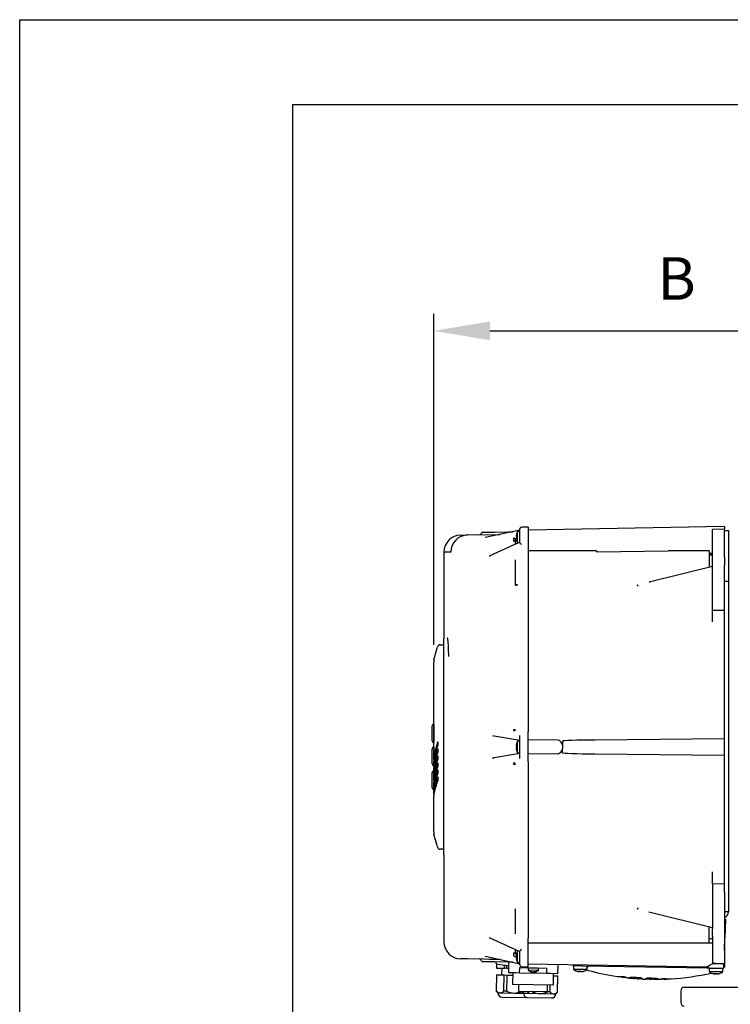
# Model space of a CAD drawing. Units: inches. Extents: x -1 to 2099, y -9 to 2961.
# Drawn here: x -1 to 416, y 2383 to 2961 of the extents above; entities that cross this region are included whole.
import ezdxf

# ---------------------------------------------------------------- set-up
doc = ezdxf.new("R2010")
doc.units = ezdxf.units.IN
doc.header["$MEASUREMENT"] = 0
doc.layers.add('Dimension', color=44, linetype='Continuous')
doc.styles.get("Standard").update_dxf_attribs({"font": 'arial.ttf'})
doc.dimstyles.new('ISO-25', dxfattribs={"dimtxt": 2.5, "dimasz": 2.5, "dimexe": 1.25, "dimexo": 0.625, "dimtad": 1, "dimtxsty": 'Standard', "dimcen": 2.5, "dimadec": 0, "dimazin": 0, "dimtfac": 1, "dimtmove": 0, "dimatfit": 3, "dimfxl": 0, "dimarcsym": 0})

# ---------------------------------------------------------------- blocks, each defined once
blk = doc.blocks.new('*D165')
at = {"layer": 'Defpoints', "color": 0, "transparency": 16777216}
for p in [(526.61, 2777.98), (526.61, 2745.04), (241.61, 2583.69)]:
    blk.add_point(p, dxfattribs=at)
at = {"layer": 'Dimension', "color": 0, "lineweight": -2, "transparency": 16777216}
for p, q in [((241.61, 2593.69), (241.61, 2787.98)), ((526.61, 2755.04), (526.61, 2787.98)), ((274.61, 2777.98), (493.61, 2777.98))]:
    blk.add_line(p, q, dxfattribs=at)
at = {"layer": 'Dimension', "color": 0, "transparency": 16777216}
for points in [[(274.61, 2783.48), (274.61, 2772.48), (241.61, 2777.98)], [(493.61, 2783.48), (493.61, 2772.48), (526.61, 2777.98)]]:
    blk.add_solid(points, dxfattribs=at)
at = {"layer": 'Dimension', "color": 0, "transparency": 16777216, "insert": (384.11, 2805.48), "char_height": 25, "attachment_point": 5}
blk.add_mtext('B', dxfattribs=at)

msp = doc.modelspace()

# ---------------------------------------------------------------- linework, layer by layer
at = {"color": 7, "linetype": 'Continuous', "lineweight": 25}
for p, q in [((257.43, 2658.16), (261.49, 2658.23)), ((261.49, 2658.23), (280.63, 2658.57)), ((292.11, 2661.01), (271.74, 2656.67)), ((277.28, 2659.96), (285.57, 2660.1)), ((285.57, 2660.1), (288.04, 2660.14)), ((290, 2657.81), (290.06, 2657.76)), ((290, 2657.45), (290.25, 2657.45)), ((290.23, 2658.94), (290.25, 2658.93)), ((292.11, 2660.3), (290.81, 2660.3)), ((290.81, 2653.4), (290.81, 2660.3)), ((292.11, 2655.58), (292.11, 2661.78)), ((297.11, 2662.85), (293.09, 2662.78)), ((412.11, 2663.11), (297.11, 2661.1)), ((297.11, 2662.85), (297.11, 2655.3)), ((405.11, 2661.69), (412.11, 2661.79)), ((405.11, 2661.55), (405.11, 2661.69)), ((405.11, 2645.07), (405.11, 2661.55)), ((412.11, 2663.11), (412.11, 2661.78)), ((412.11, 2645.15), (412.11, 2661.79)), ((412.11, 2660.85), (414.61, 2660.85)), ((414.61, 2660.85), (414.61, 2630.85)), ((292.11, 2653.92), (274.59, 2645.95)), ((289.59, 2652.77), (289.59, 2655.27)), ((290, 2656.25), (290.25, 2656.25)), ((290, 2655.9), (290.06, 2655.94)), ((290.23, 2654.76), (290.25, 2654.77)), ((290.81, 2653.4), (290.97, 2653.4)), ((292.11, 2653.65), (292.11, 2655.58)), ((297.11, 2655.3), (297.11, 2646.05)), ((251.72, 2648.23), (247.61, 2648.16)), ((247.61, 2648.16), (247.61, 2597.35)), ((274.33, 2645.82), (274.87, 2646.06)), ((274.62, 2645.88), (274.35, 2645.77)), ((337.11, 2648.92), (297.11, 2648.91)), ((337.11, 2648.35), (379.11, 2648.92)), ((337.11, 2648.92), (337.11, 2648.35)), ((403.11, 2648.92), (379.11, 2648.92)), ((403.11, 2648.92), (403.11, 2639.26)), ((403.11, 2647.27), (405.11, 2647.27)), ((403.11, 2646.48), (405.11, 2646.51)), ((297.11, 2645.27), (297.11, 2629.1)), ((405.11, 2640.48), (405.11, 2645.07)), ((405.11, 2635.46), (405.11, 2640.48)), ((412.11, 2645.15), (412.11, 2640.48)), ((412.11, 2621.16), (412.11, 2640.48)), ((405.11, 2639.75), (368.05, 2630.58)), ((405.11, 2621.16), (405.11, 2635.46)), ((289.57, 2628.85), (289.57, 2629.1)), ((289.57, 2628.85), (290.52, 2628.85)), ((290.52, 2629.1), (290.52, 2628.85)), ((297.11, 2629.1), (297.11, 2543.56)), ((361.05, 2628.85), (361.24, 2628.96)), ((368.16, 2630.6), (368.68, 2630.7)), ((414.61, 2630.85), (412.11, 2630.85)), ((414.61, 2630.85), (414.61, 2437.35)), ((361.57, 2628.36), (361.37, 2628.28)), ((405.11, 2614.18), (405.11, 2621.16)), ((412.11, 2619.12), (412.11, 2621.16)), ((412.11, 2448.59), (412.11, 2619.12)), ((405.11, 2614.18), (412.11, 2614.05)), ((405.11, 2607.18), (405.11, 2614.18)), ((247.61, 2595.88), (247.61, 2596.37)), ((247.61, 2586.85), (247.61, 2595.88)), ((241.78, 2584.99), (243.42, 2591.13)), ((243.42, 2591.13), (243.76, 2592.37)), ((245.69, 2593.85), (247.61, 2593.85)), ((241.61, 2527.62), (241.61, 2583.69)), ((247.61, 2480.85), (247.61, 2586.85)), ((240.61, 2537.41), (240.61, 2546.29)), ((241.6, 2547.29), (241.6, 2536.41)), ((288.63, 2544.14), (289.57, 2544.14)), ((297.11, 2543.56), (297.11, 2542.65)), ((297.11, 2539.37), (297.11, 2542.65)), ((243.76, 2536.3), (241.78, 2528.92)), ((241.88, 2528.92), (244.01, 2536.88)), ((244.01, 2536.88), (244.01, 2534.76)), ((277.17, 2540.29), (292.11, 2537.76)), ((292.11, 2537.3), (290.81, 2537.3)), ((290.81, 2530.4), (290.81, 2537.3)), ((292.11, 2539.29), (292.11, 2540.58)), ((292.11, 2528.41), (292.11, 2539.29)), ((297.11, 2528.34), (297.11, 2539.37)), ((314.16, 2537.81), (297.11, 2538.1)), ((317.11, 2537.25), (317.11, 2534.81)), ((412.11, 2538.58), (336.2, 2537.92)), ((240.61, 2532.6), (240.61, 2532.79)), ((240.61, 2529.36), (240.61, 2532.6)), ((241.6, 2533.79), (241.6, 2533.4)), ((241.6, 2533.4), (241.6, 2529.93)), ((241.6, 2533.4), (241.61, 2533.4)), ((241.78, 2526.8), (243.76, 2534.18)), ((243.76, 2532.18), (241.78, 2524.8)), ((241.88, 2524.8), (244.01, 2532.76)), ((242.98, 2533.41), (243.09, 2533.41)), ((244.01, 2532.76), (244.01, 2530.64)), ((290, 2534.79), (290.05, 2534.75)), ((290, 2534.43), (290.24, 2534.43)), ((290, 2533.23), (290.01, 2533.23)), ((290, 2532.88), (290, 2532.89)), ((290.01, 2532.89), (290.07, 2532.93)), ((290.81, 2530.4), (292.11, 2530.4)), ((317.11, 2534.81), (317.11, 2532.9)), ((317.11, 2530.45), (317.11, 2532.9)), ((240.61, 2526.85), (240.61, 2529.36)), ((240.61, 2524.35), (240.61, 2526.85)), ((241.6, 2529.93), (241.6, 2526.85)), ((241.6, 2529.93), (241.61, 2529.93)), ((241.6, 2526.85), (241.6, 2524.35)), ((241.61, 2523.51), (241.61, 2525.5)), ((241.71, 2526.5), (241.71, 2527.6)), ((241.78, 2522.68), (243.76, 2530.06)), ((243.76, 2528.07), (241.78, 2520.69)), ((241.78, 2518.57), (243.76, 2525.95)), ((241.88, 2520.69), (244.01, 2528.65)), ((242.05, 2529.93), (242.15, 2529.93)), ((243.15, 2529.94), (243.26, 2529.94)), ((244.01, 2528.65), (244.01, 2526.53)), ((276.05, 2527.21), (276.37, 2527.25)), ((292.11, 2529.95), (277.17, 2527.41)), ((292.11, 2527.12), (292.11, 2528.41)), ((314.16, 2529.9), (297.11, 2529.6)), ((297.11, 2525.05), (297.11, 2528.34)), ((297.11, 2525.05), (297.11, 2524.14)), ((336.2, 2529.79), (412.11, 2529.12)), ((240.61, 2523.91), (240.61, 2524.35)), ((240.61, 2518.35), (240.61, 2518.79)), ((241.6, 2524.35), (241.6, 2522.91)), ((241.6, 2519.79), (241.6, 2518.35)), ((241.65, 2522.07), (241.61, 2522.07)), ((241.61, 2519.39), (241.61, 2521.39)), ((241.61, 2517.27), (241.61, 2519.39)), ((241.71, 2524.5), (241.71, 2523.48)), ((241.71, 2522.38), (241.71, 2523.48)), ((241.71, 2520.39), (241.71, 2519.37)), ((241.71, 2518.27), (241.71, 2519.37)), ((243.76, 2523.95), (241.78, 2516.57)), ((241.78, 2514.45), (243.76, 2521.83)), ((243.76, 2519.84), (241.78, 2512.46)), ((241.88, 2516.57), (244.01, 2524.53)), ((241.88, 2512.46), (244.01, 2520.42)), ((244.01, 2524.53), (244.01, 2522.41)), ((244.01, 2520.42), (244.01, 2518.29)), ((289.57, 2523.56), (288.63, 2523.56)), ((297.11, 2524.14), (297.11, 2438.6)), ((240.61, 2515.85), (240.61, 2518.35)), ((240.61, 2513.34), (240.61, 2515.85)), ((240.61, 2510.1), (240.61, 2513.34)), ((241.6, 2518.35), (241.6, 2515.85)), ((241.6, 2515.85), (241.6, 2512.78)), ((241.61, 2515.28), (241.61, 2517.27)), ((241.61, 2511.16), (241.61, 2513.16)), ((241.71, 2516.27), (241.71, 2515.25)), ((241.71, 2514.15), (241.71, 2515.25)), ((241.78, 2510.34), (243.76, 2517.72)), ((243.76, 2515.72), (241.78, 2508.34)), ((241.78, 2506.22), (243.76, 2513.6)), ((241.88, 2508.34), (244.01, 2516.3)), ((244.01, 2516.3), (244.01, 2514.18)), ((240.61, 2509.91), (240.61, 2510.1)), ((241.6, 2512.78), (241.6, 2509.31)), ((241.6, 2512.78), (241.61, 2512.78)), ((241.6, 2509.31), (241.6, 2508.91)), ((241.6, 2509.31), (241.61, 2509.31)), ((241.61, 2509.04), (241.61, 2511.16)), ((241.61, 2507.05), (241.61, 2509.04)), ((241.71, 2512.16), (241.71, 2511.14)), ((241.71, 2510.04), (241.71, 2511.14)), ((241.71, 2508.04), (241.71, 2507.02)), ((241.86, 2512.77), (241.97, 2512.77)), ((242.04, 2509.3), (242.14, 2509.3)), ((242.96, 2512.77), (243.07, 2512.77)), ((241.61, 2498.53), (241.61, 2504.93)), ((241.71, 2505.92), (241.71, 2507.02)), ((241.61, 2484.01), (241.61, 2498.53)), ((243.42, 2476.58), (241.78, 2482.72)), ((247.61, 2471.82), (247.61, 2480.85)), ((243.76, 2475.34), (243.42, 2476.58)), ((247.61, 2473.85), (245.69, 2473.85)), ((247.61, 2471.34), (247.61, 2471.82)), ((247.61, 2470.35), (247.61, 2419.54)), ((405.11, 2453.53), (405.11, 2460.53)), ((405.11, 2453.53), (412.11, 2453.65)), ((405.11, 2453.53), (405.11, 2446.55)), ((405.11, 2446.55), (405.11, 2429.28)), ((412.11, 2448.59), (412.11, 2446.55)), ((412.11, 2446.55), (412.11, 2427.23)), ((289.57, 2438.6), (289.57, 2438.85)), ((297.11, 2438.6), (297.11, 2422.43)), ((361.24, 2438.75), (361.05, 2438.85)), ((361.37, 2439.42), (361.57, 2439.35)), ((367.88, 2437.16), (405.11, 2427.96)), ((412.11, 2437.35), (414.61, 2437.35)), ((412.11, 2432.8), (412.74, 2432.79)), ((412.74, 2432.79), (412.36, 2421.79)), ((414.61, 2437.35), (414.61, 2437.15)), ((403.11, 2418.91), (403.11, 2428.45)), ((405.11, 2429.28), (405.11, 2427.23)), ((405.11, 2422.64), (405.11, 2427.23)), ((412.11, 2427.23), (412.11, 2422.56)), ((274.62, 2421.82), (274.34, 2421.94)), ((274.76, 2421.7), (274.4, 2421.86)), ((274.42, 2421.89), (274.61, 2421.81)), ((274.58, 2421.76), (292.11, 2413.78)), ((297.11, 2412.4), (297.11, 2421.65)), ((405.11, 2421.2), (403.11, 2421.22)), ((405.11, 2422.64), (405.11, 2406.57)), ((412.11, 2422.56), (412.11, 2406.79)), ((412.11, 2414.67), (412.36, 2421.79)), ((289.59, 2412.44), (289.59, 2414.93)), ((403.11, 2418.91), (405.11, 2418.88)), ((261.49, 2409.47), (257.43, 2409.55)), ((280.63, 2409.14), (261.49, 2409.47)), ((271.73, 2411.04), (292.11, 2406.69)), ((279.97, 2409.1), (274.11, 2409.2)), ((290, 2411.83), (290.05, 2411.79)), ((290, 2411.78), (290.05, 2411.75)), ((290, 2411.41), (290.24, 2411.42)), ((290, 2409.88), (290, 2409.88)), ((290.01, 2409.88), (290.07, 2409.93)), ((290.97, 2414.3), (290.81, 2414.3)), ((290.81, 2407.4), (290.81, 2414.3)), ((292.11, 2412.12), (292.11, 2414.06)), ((292.11, 2405.92), (292.11, 2412.12)), ((297.11, 2404.85), (297.11, 2412.4)), ((285.57, 2407.6), (277.28, 2407.75)), ((278.08, 2407.73), (278.07, 2407.05)), ((278.49, 2406.55), (278.45, 2404.13)), ((278.45, 2404.13), (283.13, 2404.04)), ((281.52, 2404.07), (281.45, 2400.07)), ((283.13, 2404.04), (283.17, 2405.83)), ((284.33, 2404.02), (283.13, 2404.04)), ((284.36, 2405.7), (284.33, 2404.02)), ((284.33, 2404.02), (285.52, 2404)), ((285.58, 2407.6), (285.48, 2401.5)), ((290.81, 2407.4), (292.11, 2407.4)), ((291.98, 2401.39), (292.04, 2404.39)), ((292.04, 2404.39), (297.56, 2404.29)), ((293.09, 2404.92), (297.11, 2404.85)), ((297.03, 2404.3), (297, 2402.8)), ((297.11, 2406.6), (401.63, 2404.78)), ((297.56, 2404.29), (302.49, 2404.21)), ((302.49, 2404.21), (308.01, 2404.11)), ((303, 2402.7), (303.03, 2404.2)), ((307.96, 2401.11), (308.01, 2404.11)), ((314.47, 2401), (314.56, 2406.3)), ((314.51, 2403.5), (314.58, 2403.49)), ((314.58, 2403.49), (314.63, 2406.3)), ((323.07, 2406.05), (323.07, 2406.15)), ((323.66, 2405.34), (323.62, 2403.34)), ((331.62, 2403.2), (323.62, 2403.34)), ((328.62, 2405.25), (323.66, 2405.34)), ((329.06, 2405.24), (328.62, 2405.25)), ((401.74, 2403.97), (329.06, 2405.24)), ((331.62, 2403.2), (331.65, 2405.2)), ((332.03, 2404.69), (331.65, 2404.7)), ((403.24, 2403.95), (401.74, 2403.97)), ((401.76, 2404.67), (402.76, 2404.66)), ((402.76, 2404.66), (402.77, 2405.4)), ((403.24, 2403.95), (403.21, 2401.95)), ((411.24, 2403.81), (403.24, 2403.95)), ((407.01, 2406.88), (405.19, 2406.91)), ((407.01, 2406.84), (411.75, 2406.8)), ((411.21, 2401.81), (411.24, 2403.81)), ((411.75, 2406.8), (412.11, 2406.79)), ((411.76, 2404.5), (411.8, 2406.8)), ((411.76, 2404.61), (411.83, 2406.8)), ((411.76, 2404.6), (412.11, 2404.6)), ((412.11, 2406.83), (412.11, 2404.6)), ((278.48, 2400.12), (278.32, 2390.63)), ((278.48, 2400.12), (282.96, 2400.05)), ((282.8, 2390.55), (282.96, 2400.05)), ((282.96, 2400.05), (284.46, 2400.02)), ((284.46, 2400.02), (284.3, 2390.53)), ((284.46, 2400.02), (287.95, 2399.96)), ((285.48, 2401.5), (289.76, 2401.43)), ((287.98, 2401.46), (287.85, 2394.46)), ((289.76, 2401.43), (291.98, 2401.39)), ((291.98, 2401.39), (307.96, 2401.11)), ((301.77, 2402.72), (297, 2402.8)), ((299.11, 2401.85), (299.17, 2401.98)), ((299.92, 2401.84), (299.94, 2401.89)), ((303, 2402.7), (301.77, 2402.72)), ((307.96, 2401.11), (310.19, 2401.07)), ((310.19, 2401.07), (314.47, 2401)), ((311.85, 2394.04), (311.97, 2401.04)), ((311.95, 2399.54), (314.41, 2399.5)), ((314.25, 2390), (314.41, 2399.5)), ((326.56, 2402.12), (326.59, 2402.16)), ((326.56, 2402.12), (326.56, 2402.12)), ((326.8, 2402.12), (326.8, 2402.12)), ((326.81, 2402.12), (326.86, 2402.37)), ((326.85, 2402.12), (327.02, 2402.36)), ((326.86, 2402.11), (326.92, 2402.2)), ((327.28, 2402.11), (327.24, 2402.36)), ((327.91, 2402.1), (327.91, 2402.11)), ((328.34, 2402.09), (328.28, 2402.18)), ((328.39, 2402.11), (328.37, 2402.2)), ((328.39, 2402.09), (328.39, 2402.09)), ((328.4, 2402.09), (328.4, 2402.09)), ((328.54, 2402.23), (328.53, 2402.25)), ((328.64, 2402.08), (328.61, 2402.13)), ((328.65, 2402.08), (328.65, 2402.08)), ((332.19, 2402.78), (331.2, 2403.05)), ((349.23, 2399.19), (352.33, 2399.13)), ((355.22, 2398.41), (353.3, 2398.64)), ((355.09, 2398.45), (355.23, 2398.41)), ((356.51, 2398.28), (356.41, 2398.29)), ((356.77, 2398.25), (356.79, 2398.25)), ((360.34, 2397.94), (359.23, 2398.03)), ((362.32, 2398.65), (362.32, 2398.57)), ((362.81, 2398.27), (362.82, 2398.48)), ((363.63, 2397.73), (362.89, 2397.77)), ((363.94, 2397.72), (363.63, 2397.73)), ((365.55, 2397.64), (365.52, 2397.66)), ((365.89, 2397.63), (365.89, 2397.63)), ((366.94, 2397.59), (366.2, 2397.62)), ((367.06, 2398.09), (367.07, 2398.29)), ((368.81, 2397.55), (368.84, 2397.55)), ((368.89, 2397.55), (368.93, 2397.55)), ((370.61, 2397.53), (369.49, 2397.54)), ((371.5, 2398.27), (371.6, 2398.27)), ((373.43, 2397.53), (373.33, 2397.53)), ((374.61, 2397.55), (374.76, 2397.58)), ((376.55, 2397.61), (374.62, 2397.56)), ((377.54, 2398.01), (380.63, 2397.8)), ((411.21, 2401.81), (403.21, 2401.95)), ((406.15, 2400.73), (406.18, 2400.77)), ((406.41, 2400.73), (406.46, 2400.98)), ((406.42, 2400.73), (406.6, 2400.97)), ((406.85, 2400.72), (406.81, 2400.97)), ((407.95, 2400.7), (407.89, 2400.79)), ((407.96, 2400.7), (407.96, 2400.7)), ((408.22, 2400.69), (408.2, 2400.73)), ((311.85, 2394.04), (287.85, 2394.46)), ((291.35, 2394.4), (291.28, 2390.4)), ((308.28, 2390.1), (308.35, 2394.1)), ((309.83, 2394.08), (309.76, 2390.08)), ((278.3, 2390.61), (279.27, 2389.61)), ((279.27, 2389.61), (280.54, 2389.59)), ((280.54, 2389.59), (288.77, 2389.44)), ((281.72, 2387.07), (295.72, 2386.82)), ((284.3, 2390.53), (282.8, 2390.55)), ((288.77, 2389.44), (294.26, 2389.35)), ((308.28, 2390.1), (291.28, 2390.4)), ((293.29, 2390.35), (294.26, 2389.35)), ((294.26, 2389.35), (295.54, 2389.32)), ((295.54, 2389.32), (303.76, 2389.18)), ((296.72, 2386.8), (310.72, 2386.56)), ((303.76, 2389.18), (311.99, 2389.04)), ((309.76, 2390.08), (308.27, 2390.11)), ((311.99, 2389.04), (313.26, 2389.02)), ((313.26, 2389.02), (314.27, 2389.99)), ((386.6, 2390.85), (386.6, 2383.85))]:
    msp.add_line(p, q, dxfattribs=at)
at = {"color": 2, "linetype": 'Continuous'}
msp.add_lwpolyline([(-1.27, 2960.55), (2098.73, 2960.55), (2098.73, -9.45), (-1.27, -9.45)], close=True, dxfattribs=at)
at = {"color": 7, "linetype": 'Continuous'}
msp.add_lwpolyline([(158.73, 40.55), (2048.73, 40.55), (2048.73, 2910.55), (158.73, 2910.55)], close=True, dxfattribs=at)
at = {"color": 7, "linetype": 'Continuous', "lineweight": 25, "flags": 128}
for points in [[(289.57, 2629.1), (289.63, 2629.1), (289.71, 2629.1), (289.81, 2629.1), (289.92, 2629.1), (290.06, 2629.1), (290.21, 2629.1), (290.36, 2629.1), (290.52, 2629.1)], [(290.25, 2535.95), (290.24, 2535.95), (290.23, 2535.95), (290.23, 2535.95), (290.23, 2535.94), (290.23, 2535.94), (290.23, 2535.93), (290.24, 2535.93), (290.25, 2535.92)], [(290.25, 2531.79), (290.24, 2531.78), (290.23, 2531.77), (290.23, 2531.77), (290.23, 2531.76), (290.23, 2531.76)], [(290.25, 2412.96), (290.24, 2412.95), (290.23, 2412.95), (290.23, 2412.95), (290.23, 2412.94), (290.23, 2412.94), (290.23, 2412.93), (290.24, 2412.92)], [(290.25, 2408.8), (290.24, 2408.79), (290.23, 2408.78), (290.23, 2408.77), (290.23, 2408.76), (290.23, 2408.76)], [(299.98, 2401.87), (299.95, 2401.85), (299.92, 2401.84)], [(326.8, 2402.12), (326.69, 2402.13), (326.59, 2402.15)], [(328.38, 2402.12), (328.37, 2402.11), (328.34, 2402.09)], [(328.4, 2402.09), (328.51, 2402.1), (328.62, 2402.12)], [(355.08, 2398.45), (355.14, 2398.43), (355.23, 2398.41)], [(374.61, 2397.55), (374.71, 2397.56), (374.77, 2397.58)], [(295.72, 2386.82), (296.21, 2386.86), (296.22, 2386.86)]]:
    msp.add_lwpolyline(points, dxfattribs=at)
at = {"color": 7, "linetype": 'Continuous', "lineweight": 25}
for centre, radius, start, end in [((257.61, 2648.16), 10, 91, 179.91063), ((261.69, 2648.26), 9.97, 91.14464, 180.15585), ((268.61, 2659.36), 1, 271, 345.03141), ((270.54, 2658.84), 1, 91, 165.03141), ((296.97, 2656.85), 7.04, 162.80387, 172.21413), ((296.15, 2656.43), 6.24, 163.41802, 170.5427), ((291.57, 2657.36), 1.63, 148.78708, 164.24609), ((296.97, 2656.85), 7.06, 150.75825, 162.76994), ((298.01, 2656.85), 7.79, 175.57988, 184.42012), ((293.11, 2661.78), 1, 91, 180), ((288.57, 2655.34), 1.02, 356.02397, 86.77822), ((270.41, 2655.47), 18.24, 357.22221, 2.77779), ((288.66, 2655.56), 0.974, 268.17155, 342.39865), ((296.15, 2657.28), 6.24, 189.4573, 196.58198), ((296.97, 2656.85), 7.04, 187.78587, 197.19613), ((291.57, 2656.34), 1.63, 195.75391, 211.21292), ((296.97, 2656.85), 7.06, 197.23006, 209.24175), ((316.48, 2603.13), 51.46, 29.26343, 29.9952), ((312.9, 2602.45), 55.14, 28.02917, 28.73867), ((245.69, 2591.85), 2, 90, 165), ((246.61, 2583.69), 5, 165, 180), ((241.61, 2546.29), 1, 90.5, 180), ((288.51, 2544.31), 1.08, 276.12285, 351.25526), ((258.31, 2543.69), 30.32, 359.14388, 0.85612), ((241.61, 2537.41), 1, 180, 269.5), ((245.69, 2535.78), 2, 146.80513, 165), ((296.97, 2533.85), 7.06, 150.75825, 162.76524), ((314.11, 2534.81), 3, 0, 89), ((241.61, 2532.79), 1, 90.5, 180), ((245.69, 2533.66), 2, 146.80513, 165), ((245.69, 2531.67), 2, 146.80513, 165), ((245.69, 2529.55), 2, 146.80513, 165), ((296.97, 2533.87), 7.03, 162.79888, 172.21174), ((291.7, 2534.36), 1.76, 150.03111, 164.86107), ((296.28, 2533.45), 6.36, 163.60431, 170.67555), ((290.44, 2531.66), 2.85, 93.83698, 98.88962), ((290.44, 2537.24), 2.85, 261.11038, 266.16302), ((290.44, 2530.46), 2.85, 93.83698, 98.88962), ((296.02, 2534.3), 6.11, 189.59979, 196.78226), ((296.07, 2534.22), 6.15, 189.26717, 192.15166), ((291.44, 2533.34), 1.5, 196.4315, 212.57203), ((296.97, 2533.87), 7.03, 187.78826, 197.20112), ((296.97, 2533.84), 7.03, 187.78826, 197.20112), ((298.01, 2533.9), 7.78, 175.57853, 184.42147), ((297.99, 2533.8), 7.77, 179.61783, 184.42458), ((296.97, 2533.85), 7.06, 197.23476, 209.24175), ((314.11, 2532.9), 3, 271, 0), ((246.61, 2527.62), 5, 165, 180), ((246.61, 2525.5), 5, 165, 180), ((246.61, 2523.51), 5, 165, 180), ((246.81, 2527.6), 5.1, 165, 180), ((246.81, 2523.48), 5.1, 165, 180), ((245.69, 2527.55), 2, 146.80513, 165), ((245.69, 2525.43), 2, 146.80513, 165), ((241.61, 2523.91), 1, 180, 269.5), ((241.61, 2518.79), 1, 90.5, 180), ((246.61, 2521.39), 5, 165, 180), ((246.61, 2519.39), 5, 165, 180), ((246.81, 2519.37), 5.1, 165, 180), ((245.69, 2523.44), 2, 146.80513, 165), ((245.69, 2521.32), 2, 146.80513, 165), ((245.69, 2519.32), 2, 146.80513, 165), ((288.51, 2523.4), 1.08, 8.74474, 83.87715), ((258.31, 2524.02), 30.32, 359.14388, 0.85612), ((246.61, 2517.27), 5, 165, 180), ((246.61, 2515.28), 5, 165, 180), ((246.61, 2513.16), 5, 165, 180), ((246.81, 2515.25), 5.1, 165, 180), ((245.69, 2517.2), 2, 146.80513, 165), ((245.69, 2515.21), 2, 146.80513, 165), ((245.69, 2513.08), 2, 146.80513, 165), ((241.61, 2509.91), 1, 180, 269.5), ((246.61, 2511.16), 5, 165, 180), ((246.61, 2509.04), 5, 165, 180), ((246.61, 2507.05), 5, 165, 180), ((246.81, 2511.14), 5.1, 165, 180), ((246.81, 2507.02), 5.1, 165, 180), ((246.61, 2504.93), 5, 165, 180), ((246.61, 2484.01), 5, 180, 195), ((245.69, 2475.85), 2, 195, 270), ((316.48, 2464.58), 51.46, 330.0048, 330.73657), ((312.9, 2465.26), 55.14, 331.26133, 331.97083), ((411.11, 2437.15), 3.5, 286.60155, 0), ((257.61, 2419.54), 10, 179.90846, 269), ((268.61, 2408.35), 1, 14.96859, 89), ((288.66, 2412.14), 0.974, 17.60135, 91.82845), ((270.41, 2412.23), 18.24, 357.22221, 2.77779), ((296.96, 2410.88), 7.03, 162.79036, 172.20766), ((296.35, 2410.46), 6.44, 163.71726, 170.75631), ((291.79, 2411.36), 1.85, 150.77762, 165.2279), ((290.45, 2409.76), 1.79, 96.32817, 104.45208), ((290.45, 2413.15), 1.79, 255.54792, 263.67183), ((290.45, 2408.56), 1.79, 96.32817, 104.45208), ((295.94, 2411.31), 6.02, 189.697, 196.91906), ((296.15, 2411.21), 6.23, 189.18886, 191.99057), ((296.96, 2410.88), 7.03, 187.79234, 197.20964), ((291.36, 2410.34), 1.42, 196.90563, 213.51533), ((296.96, 2410.83), 7.03, 187.79234, 197.20964), ((296.97, 2410.85), 7.06, 150.75825, 162.75723), ((298, 2410.94), 7.77, 175.57624, 184.42376), ((297.99, 2410.77), 7.76, 179.37267, 183.1859), ((270.54, 2408.87), 1, 194.96859, 269), ((278.57, 2407.04), 0.5, 179, 259.0055), ((290.11, 2466.43), 61, 259.0055, 265.71073), ((296.97, 2410.85), 7.06, 197.24277, 209.24175), ((293.11, 2405.92), 1, 180, 269), ((323.77, 2406.03), 0.7, 179, 269), ((327.72, 2409.04), 7.03, 234.29195, 250.79546), ((403.46, 2404.64), 0.7, 179, 269), ((411.06, 2404.51), 0.7, 269, 359), ((300.07, 2406.75), 5, 232.1301, 256.60738), ((298.56, 2404.07), 1.95, 260.29032, 277.70968), ((299.78, 2405.2), 3.42, 242.95384, 257.61985), ((299.71, 2403.86), 2.1, 235.03901, 253.39323), ((300.05, 2406.84), 5.07, 255.13585, 259.40704), ((300.38, 2405.19), 3.42, 242.95384, 257.61985), ((294.99, 2405.13), 5.7, 324.76543, 326.69151), ((300.46, 2403.71), 1.95, 246.49766, 253.72098), ((300.83, 2403.6), 1.93, 235.89679, 246.02381), ((299.52, 2403.86), 2.1, 284.60677, 302.96099), ((303.62, 2404.01), 3.95, 212.08793, 213.42843), ((299.71, 2405.2), 3.42, 280.38015, 295.04616), ((301.13, 2405.7), 3.62, 262.60526, 275.39474), ((300.33, 2403.85), 2.1, 284.60677, 302.96099), ((300.1, 2406.8), 5.04, 278.579, 286.39494), ((300.26, 2405.8), 4.03, 279.36245, 288.27249), ((300.32, 2405.1), 3.34, 280.29448, 285.74116), ((300.07, 2406.75), 5, 281.39262, 305.8699), ((301.5, 2404.15), 2.08, 264.26472, 268.08536), ((327.56, 2408.57), 6.53, 250.70182, 261.11642), ((327.57, 2408.64), 6.59, 250.79114, 261.15758), ((327.24, 2405.32), 3.27, 246.95172, 258.04424), ((327.96, 2409.14), 7.12, 253.64479, 260.6936), ((327.2, 2409.63), 7.27, 264.60733, 273.39267), ((327.32, 2402.96), 0.99, 215.46174, 238.94884), ((328.21, 2406.38), 4.37, 252.77301, 257.6971), ((326.79, 2402.97), 0.99, 299.05116, 322.53826), ((326.82, 2403.04), 1.04, 297.15785, 320.38091), ((328.41, 2403.01), 1.04, 217.61909, 240.84215), ((328.44, 2402.94), 0.99, 215.46174, 238.94884), ((327.09, 2406.62), 4.6, 280.41433, 288.74303), ((327.57, 2408.64), 6.59, 276.84242, 287.20886), ((328.08, 2402.66), 0.629, 295.58222, 321.47452), ((327.51, 2409), 6.97, 277.27433, 279.1551), ((327.85, 2408.63), 6.59, 276.84242, 287.20886), ((327.86, 2408.57), 6.53, 276.88358, 287.29818), ((329.67, 2402.81), 0.496, 252.12688, 285.87312), ((327.72, 2409.04), 7.03, 287.20454, 303.70805), ((371.54, 2547.52), 150, 254.78879, 261.44325), ((371.54, 2547.52), 150, 262.52282, 263.01214), ((352.41, 2399.2), 0.11, 220.78733, 320.1877), ((355.12, 2398.91), 0.452, 225.27765, 265.59409), ((371.54, 2547.52), 150, 263.75472, 264.20948), ((356.46, 2398.77), 0.481, 264.55727, 320.23596), ((356.55, 2398.73), 0.45, 265.07483, 316.77276), ((371.54, 2547.52), 150, 264.2462, 265.29037), ((371.54, 2547.52), 149.24, 264.93319, 266.45508), ((371.54, 2547.52), 150, 265.71765, 266.2405), ((363.47, 2398.12), 0.672, 166.62611, 210.93803), ((363.97, 2398.21), 0.5, 180.07667, 267.12162), ((363.84, 2397.87), 0.25, 176.1503, 213.117), ((371.54, 2547.52), 150, 267.10854, 267.22604), ((371.54, 2547.52), 150, 267.22604, 267.70757), ((365.54, 2398.16), 0.502, 267.9937, 322.71888), ((371.54, 2547.52), 150, 267.70757, 267.82504), ((366, 2397.77), 0.251, 321.89059, 358.67849), ((366.39, 2397.99), 0.681, 324.15926, 8.39279), ((371.54, 2547.52), 149.24, 268.46245, 269.98182), ((371.54, 2547.52), 150, 268.69243, 269.21456), ((371.54, 2547.52), 150, 269.64106, 270.6826), ((373.35, 2398.02), 0.483, 176.95029, 268.12881), ((373.43, 2398.02), 0.483, 208.35843, 270.27085), ((371.54, 2547.52), 150, 270.71921, 271.17248), ((374.76, 2398.04), 0.454, 269.37488, 311.71517), ((371.54, 2547.52), 150, 271.91223, 273.40849), ((371.54, 2547.52), 150, 273.47341, 282.7068), ((407.31, 2407.65), 7.03, 234.29195, 250.85951), ((407.17, 2407.3), 6.64, 250.8596, 261.18909), ((406.82, 2403.82), 3.16, 246.58163, 257.8747), ((407.56, 2407.71), 7.08, 253.59056, 260.65173), ((406.82, 2408.29), 7.33, 264.62476, 273.37524), ((406.93, 2401.53), 0.951, 213.57755, 237.20477), ((407.79, 2405.09), 4.47, 253.10355, 257.87424), ((406.36, 2401.54), 0.951, 300.79523, 324.42245), ((408.04, 2401.51), 0.951, 213.57755, 237.20477), ((406.69, 2405.34), 4.7, 280.23361, 288.4899), ((407.16, 2407.3), 6.64, 276.81091, 287.1404), ((407.67, 2401.31), 0.675, 294.30854, 319.35911), ((407.08, 2407.57), 6.93, 277.3149, 279.68672), ((407.43, 2407.29), 6.64, 276.81091, 287.1404), ((409.26, 2401.36), 0.438, 251.03544, 286.96456), ((407.31, 2407.65), 7.03, 287.14049, 303.70805), ((388.6, 2390.85), 2, 90, 180), ((281.77, 2389.57), 2.5, 179, 269), ((296.76, 2389.3), 2.5, 179, 269), ((310.76, 2389.06), 2.5, 269, 359), ((388.6, 2383.85), 2, 180, 270)]:
    msp.add_arc(centre, radius, start, end, dxfattribs=at)
for centre, major_axis, ratio, start_param, end_param in [((293.11, 2653.03), (0.992, -0.644), 0.192041, 3.265576, 4.818919), ((53.63, 2628.85), (1715.76, -19.25), 0.01337, 1.364631, 1.365822), ((277.35, 2541.28), (6.58, -1.11), 0.149805, 4.540993, 4.709414), ((336.21, 2537.42), (19.1, 0.17), 0.02618, 1.570644, 3.141364), ((336.21, 2530.29), (19.1, -0.17), 0.02618, 3.141821, 4.712541), ((277.35, 2526.43), (6.58, 1.11), 0.149805, 1.573772, 1.730987), ((293.11, 2414.67), (0.992, 0.644), 0.192041, 1.464266, 3.017609)]:
    msp.add_ellipse(centre, major_axis=major_axis, ratio=ratio, start_param=start_param, end_param=end_param, dxfattribs=at)
for points, knots in [([(270.52, 2659.84), (270.63, 2659.84), (270.82, 2659.84), (272.17, 2659.87), (273.98, 2659.9), (275.79, 2659.93), (276.99, 2659.95), (277.28, 2659.96)], [0, 0, 0, 0, 0.27818, 0.500012, 0.714741, 0.92947, 1, 1, 1, 1]), ([(297.11, 2646.05), (297.11, 2645.92), (297.11, 2645.67), (297.11, 2645.41), (297.11, 2645.29), (297.11, 2645.27)], [0, 0, 0, 0, 0.494758, 0.913638, 1, 1, 1, 1]), ([(289.57, 2629.1), (289.58, 2629.7), (289.58, 2631.96), (289.58, 2635.93), (289.58, 2640.19), (289.58, 2642.64), (289.59, 2643.56)], [0, 0, 0, 0, 0.117647, 0.451877, 0.795702, 1, 1, 1, 1]), ([(247.61, 2596.62), (247.61, 2596.67), (247.61, 2596.94), (247.61, 2597.09), (247.61, 2597.25), (247.61, 2597.29), (247.61, 2597.34), (247.61, 2597.35), (247.61, 2597.35), (247.61, 2597.35), (247.61, 2597.35), (247.61, 2597.35), (247.61, 2597.35)], [0, 0, 0, 0, 0.131019, 0.751437, 0.779557, 0.941691, 0.982224, 0.992358, 0.994247, 0.994891, 0.995524, 1, 1, 1, 1]), ([(247.61, 2596.37), (247.61, 2596.41), (247.61, 2596.46), (247.61, 2596.58), (247.61, 2596.62)], [0, 0, 0, 0, 0.692871, 1, 1, 1, 1]), ([(249.52, 2598.09), (249.52, 2598.08), (249.62, 2597.94), (249.8, 2596.72), (250.02, 2594.17), (250.18, 2590.72), (250.2, 2588.14), (250.21, 2586.85)], [0, 0, 0, 0, 0.014622, 0.26157, 0.507885, 0.753904, 1, 1, 1, 1]), ([(247.61, 2471.08), (247.61, 2471.16), (247.61, 2471.28), (247.61, 2471.32), (247.61, 2471.34)], [0, 0, 0, 0, 0.69287, 1, 1, 1, 1]), ([(247.61, 2470.35), (247.61, 2470.35), (247.61, 2470.36), (247.61, 2470.41), (247.61, 2470.51), (247.61, 2470.69), (247.61, 2470.87), (247.61, 2471.05), (247.61, 2471.08)], [0, 0, 0, 0, 0.004476, 0.041568, 0.252044, 0.499613, 0.899923, 1, 1, 1, 1]), ([(289.59, 2424.14), (289.58, 2425.06), (289.58, 2427.48), (289.58, 2431.72), (289.58, 2435.69), (289.58, 2438.01), (289.57, 2438.6)], [0, 0, 0, 0, 0.2042982, 0.5385287, 0.8823533, 1, 1, 1, 1]), ([(297.11, 2422.43), (297.11, 2422.33), (297.11, 2422.13), (297.11, 2421.85), (297.11, 2421.7), (297.11, 2421.65)], [0, 0, 0, 0, 0.418374, 0.836748, 1, 1, 1, 1]), ([(405.11, 2418.79), (388.33, 2418.78), (352.33, 2418.78), (316.33, 2418.79), (297.11, 2418.79)], [0, 0, 0, 0, 0.466127, 1, 1, 1, 1]), ([(290.04, 2410.61), (289.84, 2410.64), (289.42, 2410.71), (288.88, 2410.97), (288.72, 2411.21), (288.63, 2411.35)], [0, 0, 0, 0, 0.2705956, 0.5753728, 1, 1, 1, 1]), ([(289.59, 2412.44), (289.64, 2412.41), (289.73, 2412.37), (289.98, 2412.34), (290.13, 2412.33), (290.18, 2412.33)], [0, 0, 0, 0, 0.610487, 0.869329, 1, 1, 1, 1]), ([(277.28, 2407.75), (276.99, 2407.75), (275.79, 2407.77), (273.98, 2407.81), (272.17, 2407.84), (270.82, 2407.86), (270.63, 2407.86), (270.52, 2407.87)], [0, 0, 0, 0, 0.07053, 0.285259, 0.499988, 0.72182, 1, 1, 1, 1]), ([(288.04, 2407.56), (287.8, 2407.57), (287.12, 2407.58), (286.18, 2407.59), (285.57, 2407.6)], [0, 0, 0, 0, 0.347031, 1, 1, 1, 1]), ([(331.64, 2404.24), (331.69, 2404.24), (331.85, 2404.25), (331.95, 2404.44), (332.01, 2404.62), (332.02, 2404.66), (332.03, 2404.69)], [0, 0, 0, 0, 0.261561, 0.852538, 0.875795, 1, 1, 1, 1]), ([(401.58, 2404.78), (401.63, 2404.79), (401.75, 2404.79), (402.35, 2405.14), (403.45, 2405.82), (404.5, 2406.38), (405.1, 2406.61), (405.11, 2406.61)], [0, 0, 0, 0, 0.157423, 0.385387, 0.686675, 0.993388, 1, 1, 1, 1]), ([(405.11, 2406.57), (405.57, 2406.68), (406.19, 2406.83), (406.84, 2406.84), (407.01, 2406.84)], [0, 0, 0, 0, 0.751898, 1, 1, 1, 1]), ([(335.39, 2401.95), (335.39, 2401.95), (335.39, 2401.95), (335.45, 2401.93), (335.49, 2401.92)], [0, 0, 0, 0, 0.48975, 1, 1, 1, 1]), ([(352.33, 2399.13), (352.52, 2399.14), (352.92, 2399.15), (353.56, 2399.06), (354.16, 2398.88), (354.68, 2398.66), (354.97, 2398.51), (355.06, 2398.47), (355.09, 2398.45)], [0, 0, 0, 0, 0.175169, 0.348637, 0.524437, 0.721199, 0.93775, 1, 1, 1, 1]), ([(356.41, 2398.29), (356.38, 2398.3), (356.31, 2398.31), (356.42, 2398.43), (356.75, 2398.62), (357.08, 2398.79), (357.31, 2398.84), (357.34, 2398.84)], [0, 0, 0, 0, 0.17506, 0.450618, 0.723708, 0.961432, 1, 1, 1, 1]), ([(356.77, 2398.51), (356.77, 2398.5), (356.77, 2398.5), (356.82, 2398.54), (356.97, 2398.61), (357.19, 2398.72), (357.41, 2398.77), (357.47, 2398.78)], [0, 0, 0, 0, 0.037424, 0.19957, 0.459479, 0.853946, 1, 1, 1, 1]), ([(357.47, 2398.78), (357.57, 2398.8), (357.79, 2398.86), (358.13, 2398.89), (358.32, 2398.86), (358.36, 2398.85)], [0, 0, 0, 0, 0.391334, 0.870752, 1, 1, 1, 1]), ([(360.91, 2397.9), (360.91, 2397.9), (360.94, 2397.9), (361.17, 2397.88), (361.55, 2397.86), (361.71, 2397.85)], [0, 0, 0, 0, 0.231326, 0.673302, 1, 1, 1, 1]), ([(360.99, 2397.89), (360.99, 2397.89), (361.02, 2397.89), (361.02, 2397.89), (361.02, 2397.89)], [0, 0, 0, 0, 0.112153, 1, 1, 1, 1]), ([(362.89, 2397.77), (362.83, 2397.78), (362.67, 2397.79), (362.38, 2397.8), (362.07, 2397.82), (361.83, 2397.84), (361.75, 2397.84), (361.71, 2397.85)], [0, 0, 0, 0, 0.114713, 0.336544, 0.558039, 0.77913, 1, 1, 1, 1]), ([(362.38, 2398.55), (362.46, 2398.55), (362.7, 2398.53), (363.1, 2398.41), (363.53, 2398.22), (363.81, 2398.05), (363.93, 2397.95), (363.92, 2397.95), (363.92, 2397.95)], [0, 0, 0, 0, 0.090811, 0.28931, 0.531762, 0.800374, 0.945981, 1, 1, 1, 1]), ([(366.2, 2397.62), (366.14, 2397.62), (366.03, 2397.62), (365.93, 2397.63), (365.89, 2397.63)], [0, 0, 0, 0, 0.523793, 1, 1, 1, 1]), ([(365.99, 2397.95), (365.98, 2397.94), (365.96, 2397.9), (365.93, 2397.88), (365.92, 2397.86), (365.94, 2397.88), (366.05, 2397.95), (366.24, 2398.06), (366.47, 2398.14), (366.58, 2398.17)], [0, 0, 0, 0, 0.0372232, 0.1050758, 0.1836707, 0.2970874, 0.477026, 0.7673506, 1, 1, 1, 1]), ([(366.58, 2398.17), (366.64, 2398.2), (366.82, 2398.27), (367.17, 2398.34), (367.44, 2398.33), (367.54, 2398.32)], [0, 0, 0, 0, 0.243709, 0.728938, 1, 1, 1, 1]), ([(368.12, 2397.56), (368.1, 2397.56), (368.05, 2397.56), (367.88, 2397.57), (367.61, 2397.57), (367.28, 2397.58), (367.05, 2397.59), (366.94, 2397.59)], [0, 0, 0, 0, 0.114145, 0.335299, 0.556708, 0.778325, 1, 1, 1, 1]), ([(371.6, 2398.27), (371.65, 2398.27), (371.86, 2398.27), (372.23, 2398.18), (372.68, 2398.02), (372.97, 2397.87), (373.09, 2397.77), (373.09, 2397.78), (373.09, 2397.78)], [0, 0, 0, 0, 0.062631, 0.262721, 0.500308, 0.796965, 0.946272, 1, 1, 1, 1]), ([(371.71, 2397.52), (371.71, 2397.52), (371.71, 2397.52), (371.76, 2397.52), (371.77, 2397.52)], [0, 0, 0, 0, 0.72764, 1, 1, 1, 1]), ([(372.57, 2397.53), (372.68, 2397.53), (372.93, 2397.53), (372.96, 2397.53), (373.15, 2397.53), (373.07, 2397.53), (373.07, 2397.53)], [0, 0, 0, 0, 0.342106, 0.801904, 0.999913, 1, 1, 1, 1]), ([(374.76, 2397.58), (374.84, 2397.62), (375.01, 2397.69), (375.51, 2397.87), (376.09, 2398.02), (376.57, 2398.07), (377.01, 2398.07), (377.29, 2398.05), (377.51, 2398.01), (377.54, 2398.01)], [0, 0, 0, 0, 0.204279, 0.402214, 0.603998, 0.764729, 0.795992, 0.971938, 1, 1, 1, 1]), ([(394.44, 2399.28), (394.46, 2399.28), (394.55, 2399.3), (394.55, 2399.3), (394.55, 2399.3)], [0, 0, 0, 0, 0.235093, 1, 1, 1, 1]), ([(388.6, 2392.85), (388.6, 2392.85), (388.6, 2392.85), (388.62, 2392.85), (388.64, 2392.85), (388.67, 2392.85), (388.71, 2392.85), (388.76, 2392.85), (388.82, 2392.85), (388.89, 2392.85), (388.97, 2392.85), (389.06, 2392.85), (389.31, 2392.85), (389.83, 2392.85), (390.86, 2392.85), (392.21, 2392.85), (393.89, 2392.85), (395.9, 2392.85), (399.05, 2392.85), (403.84, 2392.85), (410.92, 2392.85), (419.29, 2392.85), (428.84, 2392.85), (439.44, 2392.85), (450.91, 2392.85), (463.04, 2392.85), (475.63, 2392.85), (488.46, 2392.85), (501.33, 2392.85), (514.04, 2392.85), (526.6, 2392.85), (539.16, 2392.85), (551.87, 2392.85), (564.74, 2392.85), (577.57, 2392.85), (590.16, 2392.85), (602.29, 2392.85), (613.76, 2392.85), (624.35, 2392.85), (633.91, 2392.85), (642.28, 2392.85), (649.36, 2392.85), (654.15, 2392.85), (657.3, 2392.85), (659.31, 2392.85), (660.99, 2392.85), (662.33, 2392.85), (663.37, 2392.85), (663.93, 2392.85), (664.22, 2392.85), (664.36, 2392.85), (664.47, 2392.85), (664.54, 2392.85), (664.59, 2392.85), (664.6, 2392.85), (664.6, 2392.85)], [0, 0, 0, 0, 0.002606, 0.005211, 0.007815, 0.010419, 0.013023, 0.015626, 0.01823, 0.020834, 0.023439, 0.026044, 0.02865, 0.043455, 0.058262, 0.073507, 0.088754, 0.104387, 0.120021, 0.151926, 0.184335, 0.217089, 0.250018, 0.282947, 0.315701, 0.34811, 0.380015, 0.411272, 0.441756, 0.47136, 0.5, 0.52864, 0.558244, 0.588728, 0.619985, 0.651891, 0.6843, 0.717053, 0.749982, 0.782911, 0.815665, 0.848074, 0.879979, 0.895612, 0.911246, 0.926492, 0.941738, 0.956544, 0.971351, 0.976127, 0.980902, 0.985675, 0.990448, 0.995223, 1, 1, 1, 1]), ([(278.32, 2390.63), (278.61, 2390.39), (279.22, 2389.91), (279.98, 2389.62), (280.42, 2389.59), (280.54, 2389.59)], [0, 0, 0, 0, 0.420114, 0.850929, 1, 1, 1, 1]), ([(280.54, 2389.59), (281.02, 2389.66), (281.8, 2389.78), (282.53, 2390.34), (282.8, 2390.55)], [0, 0, 0, 0, 0.6240397, 1, 1, 1, 1]), ([(284.3, 2390.53), (284.61, 2390.39), (285.47, 2390.03), (286.96, 2389.58), (288.16, 2389.49), (288.77, 2389.44)], [0, 0, 0, 0, 0.222065, 0.605845, 1, 1, 1, 1]), ([(288.77, 2389.44), (288.88, 2389.44), (289.67, 2389.44), (291.17, 2389.63), (292.54, 2390.07), (293.23, 2390.35), (293.27, 2390.37)], [0, 0, 0, 0, 0.072123, 0.514648, 0.973423, 1, 1, 1, 1]), ([(293.31, 2390.37), (293.61, 2390.13), (294.21, 2389.65), (294.98, 2389.36), (295.42, 2389.33), (295.54, 2389.32)], [0, 0, 0, 0, 0.420114, 0.850929, 1, 1, 1, 1]), ([(295.54, 2389.32), (296.02, 2389.4), (296.8, 2389.52), (297.52, 2390.08), (297.8, 2390.29)], [0, 0, 0, 0, 0.62404, 1, 1, 1, 1]), ([(299.3, 2390.26), (299.61, 2390.13), (300.47, 2389.77), (301.96, 2389.32), (303.16, 2389.23), (303.76, 2389.18)], [0, 0, 0, 0, 0.222065, 0.605845, 1, 1, 1, 1]), ([(303.76, 2389.18), (303.87, 2389.18), (304.67, 2389.18), (306.17, 2389.37), (307.53, 2389.81), (308.23, 2390.09), (308.27, 2390.11)], [0, 0, 0, 0, 0.072123, 0.514648, 0.973423, 1, 1, 1, 1]), ([(309.76, 2390.08), (310.06, 2389.84), (310.67, 2389.36), (311.43, 2389.07), (311.87, 2389.04), (311.99, 2389.04)], [0, 0, 0, 0, 0.420114, 0.850929, 1, 1, 1, 1]), ([(311.99, 2389.04), (312.47, 2389.11), (313.25, 2389.23), (313.98, 2389.79), (314.25, 2390)], [0, 0, 0, 0, 0.62404, 1, 1, 1, 1])]:
    msp.add_open_spline(points, degree=3, knots=knots, dxfattribs=at)

# ---------------------------------------------------------------- dimensions: what is measured, and where the dimension line sits
at = {"layer": 'Dimension'}
dim = msp.add_linear_dim(base=(526.61, 2777.98), p1=(241.61, 2583.69), p2=(526.61, 2745.04), text='B', dimstyle='ISO-25', override={"dimtxt": 25, "dimasz": 33, "dimexe": 10, "dimexo": 10, "dimgap": 15, "dimtih": 1, "dimtoh": 1, "dimdec": 0, "dimadec": 2, "dimtzin": 0}, dxfattribs=at)
dim.commit()
dim.dimension.update_dxf_attribs({"geometry": '*D165', "text_midpoint": (384.11, 2805.48)})

doc.saveas('drawing.dxf')
